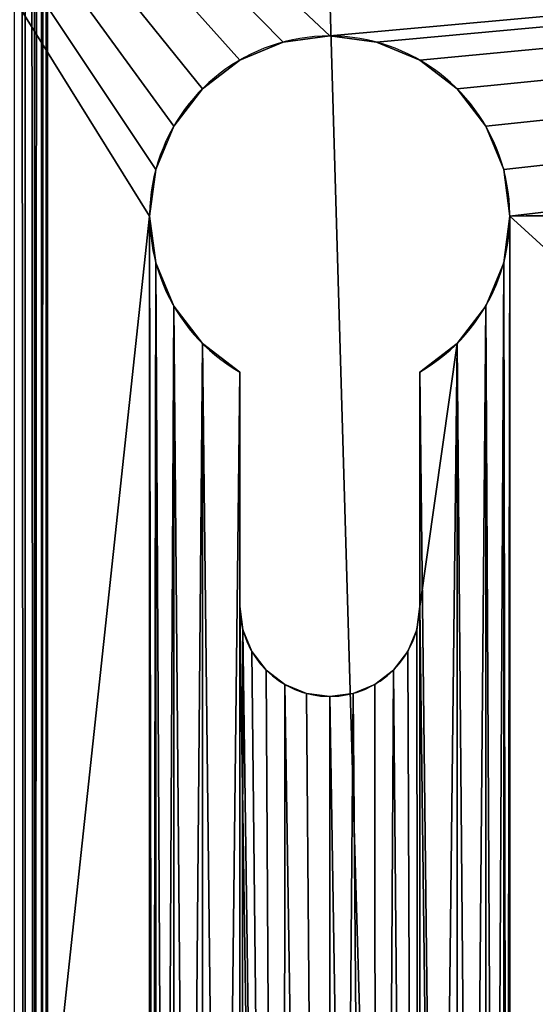
# Model space of a CAD drawing. Extents: x -23475 to -23201, y 20652 to 21190.
# Drawn here: x -23458 to -23440, y 20833 to 20866 of the extents above; entities that cross this region are included whole.
import ezdxf

# ---------------------------------------------------------------- set-up
doc = ezdxf.new("R2010")
doc.units = 0
doc.layers.get('0').update_dxf_attribs({"color": 13, "linetype": 'CONTINUOUS'})

# ---------------------------------------------------------------- blocks, each defined once
blk = doc.blocks.new('GROUP_1')
for p, q in [((-28.753, 193.596, 118), (-28.753, 193.596, 116.5)), ((-27.2, 193.8, 118), (-27.2, 193.8, 116.5)), ((-25.647, 193.596, 118), (-25.647, 193.596, 116.5)), ((-30.2, 192.996, 118), (-30.2, 192.996, 116.5)), ((-24.2, 192.996, 118), (-24.2, 192.996, 116.5)), ((-31.443, 192.043, 118), (-31.443, 192.043, 116.5)), ((-22.957, 192.043, 118), (-22.957, 192.043, 116.5)), ((-32.396, 190.8, 118), (-32.396, 190.8, 116.5)), ((-22.004, 190.8, 118), (-22.004, 190.8, 116.5)), ((-32.996, 189.353, 118), (-32.996, 189.353, 116.5)), ((-21.404, 189.353, 118), (-21.404, 189.353, 116.5)), ((-33.2, 187.8, 118), (-33.2, 187.8, 116.5)), ((-21.2, 187.8, 118), (-21.2, 187.8, 116.5)), ((-32.996, 186.247, 118), (-32.996, 186.247, 116.5)), ((-21.404, 186.247, 118), (-21.404, 186.247, 116.5)), ((-32.396, 184.8, 118), (-32.396, 184.8, 116.5)), ((-22.004, 184.8, 118), (-22.004, 184.8, 116.5)), ((-31.443, 183.557, 118), (-31.443, 183.557, 116.5)), ((-22.957, 183.557, 118), (-22.957, 183.557, 116.5)), ((-30.2, 174.8, 118), (-30.2, 182.604, 118)), ((-30.2, 182.604, 118), (-30.2, 182.604, 116.5)), ((-30.2, 174.8, 116.5), (-30.2, 182.604, 116.5)), ((-24.2, 174.8, 118), (-24.2, 182.604, 118)), ((-24.2, 182.604, 118), (-24.2, 182.604, 116.5)), ((-24.2, 174.8, 116.5), (-24.2, 182.604, 116.5)), ((-30.2, 174.8, 118), (-30.2, 174.8, 116.5)), ((-24.2, 174.8, 118), (-24.2, 174.8, 116.5)), ((-30.098, 174.024, 118), (-30.098, 174.024, 116.5)), ((-24.302, 174.024, 118), (-24.302, 174.024, 116.5)), ((-29.798, 173.3, 118), (-29.798, 173.3, 116.5)), ((-24.602, 173.3, 118), (-24.602, 173.3, 116.5)), ((-29.321, 172.679, 118), (-29.321, 172.679, 116.5)), ((-25.079, 172.679, 118), (-25.079, 172.679, 116.5)), ((-28.7, 172.202, 118), (-28.7, 172.202, 116.5)), ((-25.7, 172.202, 118), (-25.7, 172.202, 116.5)), ((-27.976, 171.902, 118), (-27.976, 171.902, 116.5)), ((-26.424, 171.902, 118), (-26.424, 171.902, 116.5)), ((-27.2, 171.8, 118), (-27.2, 171.8, 116.5))]:
    blk.add_line(p, q)
for centre, radius, start, end in [((-27.2, 187.8, 118), 6, 300, 240), ((-27.2, 187.8, 116.5), 6, 300, 240), ((-27.2, 174.8, 118), 3, 180, 0), ((-27.2, 174.8, 116.5), 3, 180, 0)]:
    blk.add_arc(centre, radius, start, end)
mesh = blk.add_polyface()
corners = [(-50.6, 26, 118), (-33.2, 70.2, 118), (-50.6, 215.74, 118), (-32.996, 68.647, 118), (-30.098, 56.424, 118), (-29.798, 55.7, 118), (-29.321, 55.079, 118), (-28.7, 54.602, 118), (-27.976, 54.302, 118), (156.4, 26, 118), (-32.396, 67.2, 118), (-31.443, 65.957, 118), (-30.2, 57.2, 118), (-27.2, 54.2, 118), (-26.424, 54.302, 118), (-25.7, 54.602, 118), (-25.079, 55.079, 118), (-24.602, 55.7, 118), (-24.302, 56.424, 118), (-24.2, 57.2, 118), (-24.2, 65.004, 118), (-22.957, 65.957, 118), (-22.004, 67.2, 118), (-21.404, 68.647, 118), (-21.2, 70.2, 118), (-21.2, 187.8, 118), (179.4, 2, 118), (166.4, 16, 118), (166.4, 2, 118), (189.4, 26, 118), (189, 57.2, 118), (188.095, 25.914, 118), (189.102, 56.424, 118), (189.402, 55.7, 118), (189.879, 55.079, 118), (215.4, 26, 118), (190.5, 54.602, 118), (191.224, 54.302, 118), (192, 54.2, 118), (192.776, 54.302, 118), (193.5, 54.602, 118), (194.121, 55.079, 118), (194.598, 55.7, 118), (194.898, 56.424, 118), (195, 57.2, 118), (195, 65.004, 118), (196.243, 65.957, 118), (197.196, 67.2, 118), (197.796, 68.647, 118), (198, 70.2, 118), (198, 187.8, 118), (-27.2, 193.8, 118), (215.4, 215.74, 118), (-28.753, 193.596, 118), (-30.2, 192.996, 118), (-31.443, 192.043, 118), (-32.396, 190.8, 118), (-32.996, 189.353, 118), (-33.2, 187.8, 118), (-25.647, 193.596, 118), (-24.2, 192.996, 118), (-22.957, 192.043, 118), (-22.004, 190.8, 118), (-21.404, 189.353, 118), (187.757, 192.043, 118), (186.804, 190.8, 118), (186.204, 189.353, 118), (157.705, 25.914, 118), (158.988, 25.659, 118), (160.227, 25.239, 118), (161.4, 24.66, 118), (162.488, 23.934, 118), (163.471, 23.071, 118), (186, 187.8, 118), (164.334, 22.088, 118), (165.06, 21, 118), (165.639, 19.827, 118), (166.059, 18.588, 118), (166.314, 17.305, 118), (179.4, 16, 118), (179.486, 17.305, 118), (179.741, 18.588, 118), (180.161, 19.827, 118), (180.74, 21, 118), (181.466, 22.088, 118), (182.329, 23.071, 118), (183.312, 23.934, 118), (184.4, 24.66, 118), (185.573, 25.239, 118), (186, 70.2, 118), (189, 192.996, 118), (190.447, 193.596, 118), (192, 193.8, 118), (193.553, 193.596, 118), (195, 192.996, 118), (196.243, 192.043, 118), (197.196, 190.8, 118), (197.796, 189.353, 118), (190.447, 75.996, 118), (189, 174.8, 118), (189, 75.396, 118), (189.102, 174.024, 118), (189.402, 173.3, 118), (189.879, 172.679, 118), (190.5, 172.202, 118), (192, 76.2, 118), (191.224, 171.902, 118), (192, 171.8, 118), (193.553, 75.996, 118), (192.776, 171.902, 118), (193.5, 172.202, 118), (194.121, 172.679, 118), (195, 75.396, 118), (194.598, 173.3, 118), (194.898, 174.024, 118), (195, 174.8, 118), (196.243, 74.443, 118), (195, 182.604, 118), (196.243, 183.557, 118), (197.196, 73.2, 118), (197.196, 184.8, 118), (197.796, 71.753, 118), (197.796, 186.247, 118), (186.204, 71.753, 118), (186.204, 186.247, 118), (186.804, 73.2, 118), (186.804, 184.8, 118), (187.757, 74.443, 118), (187.757, 183.557, 118), (189, 182.604, 118), (186.812, 25.659, 118), (186.204, 68.647, 118), (186.804, 67.2, 118), (187.757, 65.957, 118), (189, 65.004, 118), (-28.753, 75.996, 118), (-30.2, 174.8, 118), (-30.2, 75.396, 118), (-30.098, 174.024, 118), (-29.798, 173.3, 118), (-29.321, 172.679, 118), (-28.7, 172.202, 118), (-27.2, 76.2, 118), (-27.976, 171.902, 118), (-27.2, 171.8, 118), (-25.647, 75.996, 118), (-26.424, 171.902, 118), (-25.7, 172.202, 118), (-25.079, 172.679, 118), (-24.2, 75.396, 118), (-24.602, 173.3, 118), (-24.302, 174.024, 118), (-24.2, 174.8, 118), (-22.957, 74.443, 118), (-24.2, 182.604, 118), (-22.957, 183.557, 118), (-22.004, 73.2, 118), (-22.004, 184.8, 118), (-21.404, 71.753, 118), (-21.404, 186.247, 118), (-32.996, 71.753, 118), (-32.996, 186.247, 118), (-32.396, 73.2, 118), (-32.396, 184.8, 118), (-31.443, 74.443, 118), (-31.443, 183.557, 118), (-30.2, 182.604, 118), (-30.2, 65.004, 118)]
mesh.append_faces([[corners[k] for k in face] for face in [(26, 27, 28)]], dxfattribs={"vtx0": -1})
mesh.append_faces([[corners[k] for k in face] for face in [(0, 1, 2), (1, 0, 3), (4, 0, 5), (5, 0, 6), (6, 0, 7), (7, 0, 8), (3, 4, 10), (10, 4, 11), (8, 9, 13), (13, 9, 14), (14, 9, 15), (15, 9, 16), (16, 9, 17), (17, 9, 18), (18, 9, 19), (19, 9, 20), (20, 9, 21), (21, 9, 22), (22, 9, 23), (23, 9, 24), (29, 30, 31), (30, 29, 32), (32, 29, 33), (33, 29, 34), (34, 35, 36), (36, 35, 37), (37, 35, 38), (38, 35, 39), (39, 35, 40), (40, 35, 41), (41, 35, 42), (42, 35, 43), (43, 35, 44), (44, 35, 45), (45, 35, 46), (46, 35, 47), (47, 35, 48), (48, 35, 49), (2, 51, 52), (51, 2, 53), (53, 2, 54), (54, 2, 55), (55, 2, 56), (56, 2, 57), (57, 2, 58), (64, 25, 65), (65, 25, 66), (66, 72, 73), (79, 27, 26), (52, 50, 35), (98, 99, 100), (99, 98, 101), (101, 98, 102), (102, 98, 103), (103, 98, 104), (104, 105, 106), (106, 105, 107), (107, 108, 109), (109, 108, 110), (110, 108, 111), (111, 112, 113), (113, 112, 114), (114, 112, 115), (115, 116, 117), (117, 116, 118), (118, 119, 120), (120, 121, 122), (122, 49, 50), (123, 73, 89), (73, 123, 124), (124, 125, 126), (126, 127, 128), (128, 100, 129), (129, 100, 99), (130, 89, 88), (89, 130, 131), (131, 130, 132), (132, 130, 133), (133, 31, 134), (134, 31, 30), (135, 136, 137), (136, 135, 138), (138, 135, 139), (139, 135, 140), (140, 135, 141), (141, 142, 143), (143, 142, 144), (144, 145, 146), (146, 145, 147), (147, 145, 148), (148, 149, 150), (150, 149, 151), (151, 149, 152), (152, 153, 154), (154, 153, 155), (155, 156, 157), (157, 158, 159), (159, 24, 25), (160, 58, 1), (58, 160, 161), (161, 162, 163), (163, 164, 165), (165, 137, 166), (166, 137, 136)]], dxfattribs={"vtx0": -1, "vtx1": -1})
mesh.append_faces([[corners[k] for k in face] for face in [(3, 0, 4), (24, 9, 25), (49, 35, 50), (58, 2, 1), (52, 25, 64), (66, 25, 9), (73, 27, 79), (73, 88, 89)]], dxfattribs={"vtx0": -1, "vtx1": -1, "vtx2": -1})
mesh.append_faces([[corners[k] for k in face] for face in [(8, 0, 9), (11, 4, 12), (34, 29, 35), (52, 51, 59), (52, 59, 60), (52, 60, 61), (52, 61, 62), (52, 62, 63), (52, 63, 25), (66, 9, 67), (66, 67, 68), (66, 68, 69), (66, 69, 70), (66, 70, 71), (66, 71, 72), (73, 72, 74), (73, 74, 75), (73, 75, 76), (73, 76, 77), (73, 77, 78), (73, 78, 27), (73, 79, 80), (73, 80, 81), (73, 81, 82), (73, 82, 83), (73, 83, 84), (73, 84, 85), (73, 85, 86), (73, 86, 87), (73, 87, 88), (52, 64, 90), (52, 90, 91), (52, 91, 92), (52, 92, 93), (52, 93, 94), (52, 94, 95), (52, 95, 96), (52, 96, 97), (52, 97, 50), (104, 98, 105), (107, 105, 108), (111, 108, 112), (115, 112, 116), (118, 116, 119), (120, 119, 121), (122, 121, 49), (124, 123, 125), (126, 125, 127), (128, 127, 100), (133, 130, 31), (141, 135, 142), (144, 142, 145), (148, 145, 149), (152, 149, 153), (155, 153, 156), (157, 156, 158), (159, 158, 24), (161, 160, 162), (163, 162, 164), (165, 164, 137)]], dxfattribs={"vtx0": -1, "vtx2": -1})
mesh.append_faces([[corners[k] for k in face] for face in [(167, 11, 12)]], dxfattribs={"vtx1": -1})
mesh = blk.add_polyface()
corners = [(-22.957, 65.957, 116.5), (-24.2, 57.2, 116.5), (-24.2, 65.004, 116.5), (179.4, 2, 116.5), (166.4, 2, 116.5), (179.4, 16, 116.5), (-50.6, 26, 116.5), (-27.976, 54.302, 116.5), (156.4, 26, 116.5), (-28.7, 54.602, 116.5), (-29.321, 55.079, 116.5), (-29.798, 55.7, 116.5), (-30.098, 56.424, 116.5), (-32.996, 68.647, 116.5), (-33.2, 70.2, 116.5), (-33.2, 187.8, 116.5), (-32.396, 67.2, 116.5), (-31.443, 65.957, 116.5), (-30.2, 57.2, 116.5), (-30.2, 65.004, 116.5), (-27.2, 54.2, 116.5), (-26.424, 54.302, 116.5), (-25.7, 54.602, 116.5), (-25.079, 55.079, 116.5), (-24.602, 55.7, 116.5), (-24.302, 56.424, 116.5), (-22.004, 67.2, 116.5), (-21.404, 68.647, 116.5), (-21.2, 70.2, 116.5), (-22.957, 183.557, 116.5), (-24.2, 174.8, 116.5), (-24.2, 182.604, 116.5), (-24.2, 75.396, 116.5), (-22.957, 74.443, 116.5), (-22.004, 184.8, 116.5), (-22.004, 73.2, 116.5), (-21.404, 186.247, 116.5), (-21.404, 71.753, 116.5), (-21.2, 187.8, 116.5), (-32.996, 186.247, 116.5), (-32.996, 71.753, 116.5), (-32.396, 184.8, 116.5), (-32.396, 73.2, 116.5), (-31.443, 183.557, 116.5), (-31.443, 74.443, 116.5), (-30.2, 182.604, 116.5), (-30.2, 75.396, 116.5), (-30.2, 174.8, 116.5), (-30.098, 174.024, 116.5), (-28.753, 75.996, 116.5), (-29.798, 173.3, 116.5), (-29.321, 172.679, 116.5), (-28.7, 172.202, 116.5), (-27.2, 76.2, 116.5), (-27.976, 171.902, 116.5), (-27.2, 171.8, 116.5), (-26.424, 171.902, 116.5), (-25.647, 75.996, 116.5), (-25.7, 172.202, 116.5), (-25.079, 172.679, 116.5), (-24.602, 173.3, 116.5), (-24.302, 174.024, 116.5), (196.243, 65.957, 116.5), (195, 57.2, 116.5), (195, 65.004, 116.5), (-50.6, 215.74, 116.5), (-32.996, 189.353, 116.5), (-32.396, 190.8, 116.5), (-31.443, 192.043, 116.5), (-30.2, 192.996, 116.5), (-28.753, 193.596, 116.5), (-27.2, 193.8, 116.5), (215.4, 215.74, 116.5), (-25.647, 193.596, 116.5), (-24.2, 192.996, 116.5), (-22.957, 192.043, 116.5), (-22.004, 190.8, 116.5), (-21.404, 189.353, 116.5), (187.757, 192.043, 116.5), (186.804, 190.8, 116.5), (186.204, 189.353, 116.5), (157.705, 25.914, 116.5), (158.988, 25.659, 116.5), (160.227, 25.239, 116.5), (161.4, 24.66, 116.5), (162.488, 23.934, 116.5), (163.471, 23.071, 116.5), (186, 187.8, 116.5), (164.334, 22.088, 116.5), (165.06, 21, 116.5), (165.639, 19.827, 116.5), (166.059, 18.588, 116.5), (166.314, 17.305, 116.5), (166.4, 16, 116.5), (179.486, 17.305, 116.5), (179.741, 18.588, 116.5), (180.161, 19.827, 116.5), (180.74, 21, 116.5), (181.466, 22.088, 116.5), (182.329, 23.071, 116.5), (183.312, 23.934, 116.5), (184.4, 24.66, 116.5), (185.573, 25.239, 116.5), (189, 192.996, 116.5), (190.447, 193.596, 116.5), (192, 193.8, 116.5), (193.553, 193.596, 116.5), (195, 192.996, 116.5), (196.243, 192.043, 116.5), (197.196, 190.8, 116.5), (197.796, 189.353, 116.5), (198, 187.8, 116.5), (198, 70.2, 116.5), (186, 70.2, 116.5), (186.812, 25.659, 116.5), (186.204, 68.647, 116.5), (186.804, 67.2, 116.5), (187.757, 65.957, 116.5), (188.095, 25.914, 116.5), (189, 65.004, 116.5), (189, 57.2, 116.5), (189.4, 26, 116.5), (189.102, 56.424, 116.5), (189.402, 55.7, 116.5), (189.879, 55.079, 116.5), (215.4, 26, 116.5), (190.5, 54.602, 116.5), (191.224, 54.302, 116.5), (192, 54.2, 116.5), (192.776, 54.302, 116.5), (193.5, 54.602, 116.5), (194.121, 55.079, 116.5), (194.598, 55.7, 116.5), (194.898, 56.424, 116.5), (197.196, 67.2, 116.5), (197.796, 68.647, 116.5), (196.243, 183.557, 116.5), (195, 174.8, 116.5), (195, 182.604, 116.5), (195, 75.396, 116.5), (196.243, 74.443, 116.5), (197.196, 184.8, 116.5), (197.196, 73.2, 116.5), (197.796, 186.247, 116.5), (197.796, 71.753, 116.5), (186.204, 186.247, 116.5), (186.204, 71.753, 116.5), (186.804, 184.8, 116.5), (186.804, 73.2, 116.5), (187.757, 183.557, 116.5), (187.757, 74.443, 116.5), (189, 182.604, 116.5), (189, 75.396, 116.5), (189, 174.8, 116.5), (189.102, 174.024, 116.5), (190.447, 75.996, 116.5), (189.402, 173.3, 116.5), (189.879, 172.679, 116.5), (190.5, 172.202, 116.5), (192, 76.2, 116.5), (191.224, 171.902, 116.5), (192, 171.8, 116.5), (192.776, 171.902, 116.5), (193.553, 75.996, 116.5), (193.5, 172.202, 116.5), (194.121, 172.679, 116.5), (194.598, 173.3, 116.5), (194.898, 174.024, 116.5)]
mesh.append_faces([[corners[k] for k in face] for face in [(0, 1, 2), (18, 17, 19), (29, 30, 31), (62, 63, 64), (136, 137, 138)]], dxfattribs={"vtx0": -1})
mesh.append_faces([[corners[k] for k in face] for face in [(6, 7, 8), (7, 6, 9), (9, 6, 10), (10, 6, 11), (11, 6, 12), (13, 6, 14), (12, 17, 18), (32, 29, 33), (33, 34, 35), (35, 36, 37), (37, 38, 28), (39, 14, 15), (14, 39, 40), (40, 41, 42), (42, 43, 44), (44, 45, 46), (46, 48, 49), (49, 52, 53), (53, 56, 57), (57, 59, 32), (65, 15, 6), (15, 65, 66), (66, 65, 67), (67, 65, 68), (68, 65, 69), (69, 65, 70), (70, 65, 71), (71, 72, 73), (73, 72, 74), (74, 72, 75), (75, 72, 76), (76, 72, 77), (77, 72, 38), (8, 80, 81), (81, 80, 82), (82, 80, 83), (83, 80, 84), (84, 80, 85), (85, 80, 86), (86, 87, 88), (88, 87, 89), (89, 87, 90), (90, 87, 91), (91, 87, 92), (92, 87, 93), (93, 87, 4), (5, 87, 94), (94, 87, 95), (95, 87, 96), (96, 87, 97), (97, 87, 98), (98, 87, 99), (99, 87, 100), (100, 87, 101), (101, 87, 102), (78, 72, 103), (103, 72, 104), (104, 72, 105), (105, 72, 106), (106, 72, 107), (107, 72, 108), (108, 72, 109), (109, 72, 110), (110, 72, 111), (102, 113, 114), (114, 117, 118), (118, 120, 121), (121, 124, 125), (125, 112, 72), (139, 136, 140), (140, 141, 142), (142, 143, 144), (144, 111, 112), (145, 113, 87), (113, 145, 146), (146, 147, 148), (148, 149, 150), (150, 151, 152), (152, 154, 155), (155, 158, 159), (159, 162, 163), (163, 165, 139)]], dxfattribs={"vtx0": -1, "vtx1": -1})
mesh.append_faces([[corners[k] for k in face] for face in [(12, 6, 13), (14, 6, 15), (8, 1, 0), (30, 29, 32), (38, 72, 28), (28, 72, 78), (28, 80, 8), (4, 87, 5), (111, 72, 112), (113, 102, 87), (125, 63, 62), (137, 136, 139)]], dxfattribs={"vtx0": -1, "vtx1": -1, "vtx2": -1})
mesh.append_faces([[corners[k] for k in face] for face in [(12, 13, 16), (12, 16, 17), (8, 7, 20), (8, 20, 21), (8, 21, 22), (8, 22, 23), (8, 23, 24), (8, 24, 25), (8, 25, 1), (8, 0, 26), (8, 26, 27), (8, 27, 28), (33, 29, 34), (35, 34, 36), (37, 36, 38), (40, 39, 41), (42, 41, 43), (44, 43, 45), (46, 45, 47), (46, 47, 48), (49, 48, 50), (49, 50, 51), (49, 51, 52), (53, 52, 54), (53, 54, 55), (53, 55, 56), (57, 56, 58), (57, 58, 59), (32, 59, 60), (32, 60, 61), (32, 61, 30), (71, 65, 72), (28, 78, 79), (28, 79, 80), (86, 80, 87), (114, 113, 115), (114, 115, 116), (114, 116, 117), (118, 117, 119), (118, 119, 120), (121, 120, 122), (121, 122, 123), (121, 123, 124), (125, 124, 126), (125, 126, 127), (125, 127, 128), (125, 128, 129), (125, 129, 130), (125, 130, 131), (125, 131, 132), (125, 132, 133), (125, 133, 63), (125, 62, 134), (125, 134, 135), (125, 135, 112), (140, 136, 141), (142, 141, 143), (144, 143, 111), (146, 145, 147), (148, 147, 149), (150, 149, 151), (152, 151, 153), (152, 153, 154), (155, 154, 156), (155, 156, 157), (155, 157, 158), (159, 158, 160), (159, 160, 161), (159, 161, 162), (163, 162, 164), (163, 164, 165), (139, 165, 166), (139, 166, 167), (139, 167, 137)]], dxfattribs={"vtx0": -1, "vtx2": -1})
mesh.append_faces([[corners[k] for k in face] for face in [(3, 4, 5)]], dxfattribs={"vtx1": -1})
mesh = blk.add_polyface()
corners = [(-28.753, 193.596, 118), (-30.2, 192.996, 116.5), (-28.753, 193.596, 116.5), (-30.2, 192.996, 118)]
mesh.append_faces([[corners[k] for k in face] for face in [(0, 1, 2), (1, 0, 3)]], dxfattribs={"vtx0": -1})
mesh = blk.add_polyface()
corners = [(-27.2, 193.8, 118), (-28.753, 193.596, 116.5), (-27.2, 193.8, 116.5), (-28.753, 193.596, 118)]
mesh.append_faces([[corners[k] for k in face] for face in [(0, 1, 2), (1, 0, 3)]], dxfattribs={"vtx0": -1})
mesh = blk.add_polyface()
corners = [(-25.647, 193.596, 118), (-27.2, 193.8, 116.5), (-25.647, 193.596, 116.5), (-27.2, 193.8, 118)]
mesh.append_faces([[corners[k] for k in face] for face in [(0, 1, 2), (1, 0, 3)]], dxfattribs={"vtx0": -1})
mesh = blk.add_polyface()
corners = [(-24.2, 192.996, 118), (-25.647, 193.596, 116.5), (-24.2, 192.996, 116.5), (-25.647, 193.596, 118)]
mesh.append_faces([[corners[k] for k in face] for face in [(0, 1, 2), (1, 0, 3)]], dxfattribs={"vtx0": -1})
mesh = blk.add_polyface()
corners = [(-30.2, 192.996, 118), (-31.443, 192.043, 116.5), (-30.2, 192.996, 116.5), (-31.443, 192.043, 118)]
mesh.append_faces([[corners[k] for k in face] for face in [(0, 1, 2), (1, 0, 3)]], dxfattribs={"vtx0": -1})
mesh = blk.add_polyface()
corners = [(-22.957, 192.043, 118), (-24.2, 192.996, 116.5), (-22.957, 192.043, 116.5), (-24.2, 192.996, 118)]
mesh.append_faces([[corners[k] for k in face] for face in [(0, 1, 2), (1, 0, 3)]], dxfattribs={"vtx0": -1})
mesh = blk.add_polyface()
corners = [(-31.443, 192.043, 116.5), (-32.396, 190.8, 118), (-32.396, 190.8, 116.5), (-31.443, 192.043, 118)]
mesh.append_faces([[corners[k] for k in face] for face in [(0, 1, 2), (1, 0, 3)]], dxfattribs={"vtx0": -1})
mesh = blk.add_polyface()
corners = [(-22.957, 192.043, 118), (-22.004, 190.8, 116.5), (-22.004, 190.8, 118), (-22.957, 192.043, 116.5)]
mesh.append_faces([[corners[k] for k in face] for face in [(0, 1, 2), (1, 0, 3)]], dxfattribs={"vtx0": -1})
mesh = blk.add_polyface()
corners = [(-32.396, 190.8, 116.5), (-32.996, 189.353, 118), (-32.996, 189.353, 116.5), (-32.396, 190.8, 118)]
mesh.append_faces([[corners[k] for k in face] for face in [(0, 1, 2), (1, 0, 3)]], dxfattribs={"vtx0": -1})
mesh = blk.add_polyface()
corners = [(-22.004, 190.8, 118), (-21.404, 189.353, 116.5), (-21.404, 189.353, 118), (-22.004, 190.8, 116.5)]
mesh.append_faces([[corners[k] for k in face] for face in [(0, 1, 2), (1, 0, 3)]], dxfattribs={"vtx0": -1})
mesh = blk.add_polyface()
corners = [(-32.996, 189.353, 116.5), (-33.2, 187.8, 118), (-33.2, 187.8, 116.5), (-32.996, 189.353, 118)]
mesh.append_faces([[corners[k] for k in face] for face in [(0, 1, 2), (1, 0, 3)]], dxfattribs={"vtx0": -1})
mesh = blk.add_polyface()
corners = [(-21.404, 189.353, 118), (-21.2, 187.8, 116.5), (-21.2, 187.8, 118), (-21.404, 189.353, 116.5)]
mesh.append_faces([[corners[k] for k in face] for face in [(0, 1, 2), (1, 0, 3)]], dxfattribs={"vtx0": -1})
mesh = blk.add_polyface()
corners = [(-33.2, 187.8, 116.5), (-32.996, 186.247, 118), (-32.996, 186.247, 116.5), (-33.2, 187.8, 118)]
mesh.append_faces([[corners[k] for k in face] for face in [(0, 1, 2), (1, 0, 3)]], dxfattribs={"vtx0": -1})
mesh = blk.add_polyface()
corners = [(-21.2, 187.8, 118), (-21.404, 186.247, 116.5), (-21.404, 186.247, 118), (-21.2, 187.8, 116.5)]
mesh.append_faces([[corners[k] for k in face] for face in [(0, 1, 2), (1, 0, 3)]], dxfattribs={"vtx0": -1})
mesh = blk.add_polyface()
corners = [(-32.996, 186.247, 116.5), (-32.396, 184.8, 118), (-32.396, 184.8, 116.5), (-32.996, 186.247, 118)]
mesh.append_faces([[corners[k] for k in face] for face in [(0, 1, 2), (1, 0, 3)]], dxfattribs={"vtx0": -1})
mesh = blk.add_polyface()
corners = [(-21.404, 186.247, 118), (-22.004, 184.8, 116.5), (-22.004, 184.8, 118), (-21.404, 186.247, 116.5)]
mesh.append_faces([[corners[k] for k in face] for face in [(0, 1, 2), (1, 0, 3)]], dxfattribs={"vtx0": -1})
mesh = blk.add_polyface()
corners = [(-32.396, 184.8, 116.5), (-31.443, 183.557, 118), (-31.443, 183.557, 116.5), (-32.396, 184.8, 118)]
mesh.append_faces([[corners[k] for k in face] for face in [(0, 1, 2), (1, 0, 3)]], dxfattribs={"vtx0": -1})
mesh = blk.add_polyface()
corners = [(-22.004, 184.8, 118), (-22.957, 183.557, 116.5), (-22.957, 183.557, 118), (-22.004, 184.8, 116.5)]
mesh.append_faces([[corners[k] for k in face] for face in [(0, 1, 2), (1, 0, 3)]], dxfattribs={"vtx0": -1})
mesh = blk.add_polyface()
corners = [(-31.443, 183.557, 118), (-30.2, 182.604, 116.5), (-31.443, 183.557, 116.5), (-30.2, 182.604, 118)]
mesh.append_faces([[corners[k] for k in face] for face in [(0, 1, 2), (1, 0, 3)]], dxfattribs={"vtx0": -1})
mesh = blk.add_polyface()
corners = [(-24.2, 182.604, 118), (-22.957, 183.557, 116.5), (-24.2, 182.604, 116.5), (-22.957, 183.557, 118)]
mesh.append_faces([[corners[k] for k in face] for face in [(0, 1, 2), (1, 0, 3)]], dxfattribs={"vtx0": -1})
mesh = blk.add_polyface()
corners = [(-30.2, 182.604, 116.5), (-30.2, 174.8, 118), (-30.2, 174.8, 116.5), (-30.2, 182.604, 118)]
mesh.append_faces([[corners[k] for k in face] for face in [(0, 1, 2), (1, 0, 3)]], dxfattribs={"vtx0": -1})
mesh = blk.add_polyface()
corners = [(-24.2, 182.604, 118), (-24.2, 174.8, 116.5), (-24.2, 174.8, 118), (-24.2, 182.604, 116.5)]
mesh.append_faces([[corners[k] for k in face] for face in [(0, 1, 2), (1, 0, 3)]], dxfattribs={"vtx0": -1})
mesh = blk.add_polyface()
corners = [(-30.2, 174.8, 116.5), (-30.098, 174.024, 118), (-30.098, 174.024, 116.5), (-30.2, 174.8, 118)]
mesh.append_faces([[corners[k] for k in face] for face in [(0, 1, 2), (1, 0, 3)]], dxfattribs={"vtx0": -1})
mesh = blk.add_polyface()
corners = [(-24.2, 174.8, 118), (-24.302, 174.024, 116.5), (-24.302, 174.024, 118), (-24.2, 174.8, 116.5)]
mesh.append_faces([[corners[k] for k in face] for face in [(0, 1, 2), (1, 0, 3)]], dxfattribs={"vtx0": -1})
mesh = blk.add_polyface()
corners = [(-30.098, 174.024, 116.5), (-29.798, 173.3, 118), (-29.798, 173.3, 116.5), (-30.098, 174.024, 118)]
mesh.append_faces([[corners[k] for k in face] for face in [(0, 1, 2), (1, 0, 3)]], dxfattribs={"vtx0": -1})
mesh = blk.add_polyface()
corners = [(-24.302, 174.024, 118), (-24.602, 173.3, 116.5), (-24.602, 173.3, 118), (-24.302, 174.024, 116.5)]
mesh.append_faces([[corners[k] for k in face] for face in [(0, 1, 2), (1, 0, 3)]], dxfattribs={"vtx0": -1})
mesh = blk.add_polyface()
corners = [(-29.798, 173.3, 116.5), (-29.321, 172.679, 118), (-29.321, 172.679, 116.5), (-29.798, 173.3, 118)]
mesh.append_faces([[corners[k] for k in face] for face in [(0, 1, 2), (1, 0, 3)]], dxfattribs={"vtx0": -1})
mesh = blk.add_polyface()
corners = [(-24.602, 173.3, 118), (-25.079, 172.679, 116.5), (-25.079, 172.679, 118), (-24.602, 173.3, 116.5)]
mesh.append_faces([[corners[k] for k in face] for face in [(0, 1, 2), (1, 0, 3)]], dxfattribs={"vtx0": -1})
mesh = blk.add_polyface()
corners = [(-29.321, 172.679, 118), (-28.7, 172.202, 116.5), (-29.321, 172.679, 116.5), (-28.7, 172.202, 118)]
mesh.append_faces([[corners[k] for k in face] for face in [(0, 1, 2), (1, 0, 3)]], dxfattribs={"vtx0": -1})
mesh = blk.add_polyface()
corners = [(-25.7, 172.202, 118), (-25.079, 172.679, 116.5), (-25.7, 172.202, 116.5), (-25.079, 172.679, 118)]
mesh.append_faces([[corners[k] for k in face] for face in [(0, 1, 2), (1, 0, 3)]], dxfattribs={"vtx0": -1})
mesh = blk.add_polyface()
corners = [(-28.7, 172.202, 118), (-27.976, 171.902, 116.5), (-28.7, 172.202, 116.5), (-27.976, 171.902, 118)]
mesh.append_faces([[corners[k] for k in face] for face in [(0, 1, 2), (1, 0, 3)]], dxfattribs={"vtx0": -1})
mesh = blk.add_polyface()
corners = [(-26.424, 171.902, 118), (-25.7, 172.202, 116.5), (-26.424, 171.902, 116.5), (-25.7, 172.202, 118)]
mesh.append_faces([[corners[k] for k in face] for face in [(0, 1, 2), (1, 0, 3)]], dxfattribs={"vtx0": -1})
mesh = blk.add_polyface()
corners = [(-27.976, 171.902, 118), (-27.2, 171.8, 116.5), (-27.976, 171.902, 116.5), (-27.2, 171.8, 118)]
mesh.append_faces([[corners[k] for k in face] for face in [(0, 1, 2), (1, 0, 3)]], dxfattribs={"vtx0": -1})
mesh = blk.add_polyface()
corners = [(-27.2, 171.8, 118), (-26.424, 171.902, 116.5), (-27.2, 171.8, 116.5), (-26.424, 171.902, 118)]
mesh.append_faces([[corners[k] for k in face] for face in [(0, 1, 2), (1, 0, 3)]], dxfattribs={"vtx0": -1})
blk = doc.blocks.new('GROUP_14')
for p, q in [((11.75, 524.434, 393.799), (11.75, 79.934, 393.799)), ((12.061, 524.434, 393.561), (12.061, 79.934, 393.561)), ((12.299, 524.434, 393.25), (12.299, 79.934, 393.25)), ((12.449, 524.434, 392.888), (12.449, 79.934, 392.888)), ((12.5, 522.934, 1.5), (12.5, 112.5, 1.5)), ((12.5, 522.934, 392.5), (12.5, 79.934, 392.5))]:
    blk.add_line(p, q)
mesh = blk.add_polyface()
corners = [(252, 524.434), (11, 111.241), (11, 524.434), (23, 111.241), (23, 80.241), (240, 111.238), (252, 111.238), (12.5, 78.718), (12.5, 80.241), (12.5, 77.38), (12.775, 75.161), (13.615, 73.089), (14.963, 71.304), (16.726, 69.93), (18.785, 69.058), (21, 68.749), (242, 68.749), (240, 80.238), (250.5, 80.238), (244.215, 69.058), (246.274, 69.93), (248.037, 71.304), (249.385, 73.089), (250.225, 75.161), (250.5, 77.38), (250.5, 78.715)]
mesh.append_faces([[corners[k] for k in face] for face in [(0, 1, 2), (5, 0, 6), (4, 7, 8), (24, 18, 25)]], dxfattribs={"vtx0": -1})
mesh.append_faces([[corners[k] for k in face] for face in [(1, 0, 3), (3, 0, 4), (7, 4, 9), (9, 4, 10), (10, 4, 11), (11, 4, 12), (12, 4, 13), (13, 4, 14), (14, 4, 15), (15, 4, 16), (17, 4, 5), (16, 18, 19), (19, 18, 20), (20, 18, 21), (21, 18, 22), (22, 18, 23), (23, 18, 24)]], dxfattribs={"vtx0": -1, "vtx1": -1})
mesh.append_faces([[corners[k] for k in face] for face in [(4, 0, 5), (16, 4, 17)]], dxfattribs={"vtx0": -1, "vtx1": -1, "vtx2": -1})
mesh.append_faces([[corners[k] for k in face] for face in [(16, 17, 18)]], dxfattribs={"vtx0": -1, "vtx2": -1})
mesh = blk.add_polyface()
corners = [(11.75, 79.934, 393.799), (11.388, 524.434, 393.949), (11.388, 79.934, 393.949), (11.75, 524.434, 393.799)]
mesh.append_faces([[corners[k] for k in face] for face in [(0, 1, 2), (1, 0, 3)]], dxfattribs={"vtx0": -1})
mesh = blk.add_polyface()
corners = [(12.061, 79.934, 393.561), (11.75, 524.434, 393.799), (11.75, 79.934, 393.799), (12.061, 524.434, 393.561)]
mesh.append_faces([[corners[k] for k in face] for face in [(0, 1, 2), (1, 0, 3)]], dxfattribs={"vtx0": -1})
mesh = blk.add_polyface()
corners = [(12.299, 524.434, 393.25), (12.061, 79.934, 393.561), (12.299, 79.934, 393.25), (12.061, 524.434, 393.561)]
mesh.append_faces([[corners[k] for k in face] for face in [(0, 1, 2), (1, 0, 3)]], dxfattribs={"vtx0": -1})
mesh = blk.add_polyface()
corners = [(12.449, 524.434, 392.888), (12.299, 79.934, 393.25), (12.449, 79.934, 392.888), (12.299, 524.434, 393.25)]
mesh.append_faces([[corners[k] for k in face] for face in [(0, 1, 2), (1, 0, 3)]], dxfattribs={"vtx0": -1})
mesh = blk.add_polyface()
corners = [(12.5, 522.934, 392.5), (12.449, 79.934, 392.888), (12.5, 79.934, 392.5), (12.449, 524.434, 392.888), (12.5, 524.434, 392.5)]
mesh.append_faces([[corners[k] for k in face] for face in [(0, 1, 2), (3, 0, 4)]], dxfattribs={"vtx0": -1})
mesh.append_faces([[corners[k] for k in face] for face in [(1, 0, 3)]], dxfattribs={"vtx0": -1, "vtx1": -1})
mesh = blk.add_polyface()
corners = [(12.5, 31.83, 459), (12.5, 73.977, 398.347), (12.5, 68.934, 459), (12.5, 112.5, 1.5), (12.5, 69.587, 458.957), (12.5, 73.934, 399), (12.5, 70.228, 458.83), (12.5, 70.848, 458.619), (12.5, 71.434, 458.33), (12.5, 71.978, 457.967), (12.5, 72.47, 457.536), (12.5, 72.901, 457.044), (12.5, 73.264, 456.5), (12.5, 73.553, 455.913), (12.5, 73.764, 455.294), (12.5, 73.891, 454.653), (12.5, 74.104, 397.706), (12.5, 74.315, 397.087), (12.5, 74.604, 396.5), (12.5, 74.967, 395.956), (12.5, 75.399, 395.464), (12.5, 75.89, 395.033), (12.5, 76.434, 394.67), (12.5, 77.021, 394.381), (12.5, 77.64, 394.17), (12.5, 78.281, 394.043), (12.5, 78.934, 392.5), (12.5, 79.934, 392.5), (12.5, 522.934, 392.5), (12.5, 522.934, 1.5), (12.5, 78.934, 394), (12.5, 73.934, 454)]
mesh.append_faces([[corners[k] for k in face] for face in [(28, 3, 29)]], dxfattribs={"vtx0": -1})
mesh.append_faces([[corners[k] for k in face] for face in [(0, 1, 2), (2, 1, 4), (4, 5, 6), (6, 5, 7), (7, 5, 8), (8, 5, 9), (9, 5, 10), (10, 5, 11), (11, 5, 12), (12, 5, 13), (13, 5, 14), (14, 5, 15), (1, 3, 16), (16, 3, 17), (17, 3, 18), (18, 3, 19), (19, 3, 20), (20, 3, 21), (21, 3, 22), (22, 3, 23), (23, 3, 24), (24, 3, 25), (26, 3, 27), (27, 3, 28)]], dxfattribs={"vtx0": -1, "vtx1": -1})
mesh.append_faces([[corners[k] for k in face] for face in [(25, 3, 26)]], dxfattribs={"vtx0": -1, "vtx1": -1, "vtx2": -1})
mesh.append_faces([[corners[k] for k in face] for face in [(1, 0, 3), (4, 1, 5)]], dxfattribs={"vtx0": -1, "vtx2": -1})
mesh.append_faces([[corners[k] for k in face] for face in [(30, 25, 26), (31, 15, 5)]], dxfattribs={"vtx1": -1})
mesh = blk.add_polyface()
corners = [(12.775, 75.161, 1.5), (12.5, 78.454, 1.5), (12.5, 77.38, 1.5), (24.5, 78.454, 1.5), (13.615, 73.089, 1.5), (14.963, 71.304, 1.5), (16.726, 69.93, 1.5), (18.785, 69.058, 1.5), (21, 68.749, 1.5), (242, 68.749, 1.5), (24.5, 112.5, 1.5), (238.5, 78.45, 1.5), (250.5, 78.45, 1.5), (244.215, 69.058, 1.5), (246.274, 69.93, 1.5), (248.037, 71.304, 1.5), (249.385, 73.089, 1.5), (250.225, 75.161, 1.5), (250.5, 77.38, 1.5), (12.5, 522.934, 1.5), (12.5, 112.5, 1.5), (250.5, 522.934, 1.5), (238.5, 112.496, 1.5), (250.5, 112.496, 1.5)]
mesh.append_faces([[corners[k] for k in face] for face in [(0, 1, 2), (12, 17, 18), (10, 19, 20), (21, 22, 23)]], dxfattribs={"vtx0": -1})
mesh.append_faces([[corners[k] for k in face] for face in [(1, 0, 3), (3, 9, 10), (11, 9, 12), (19, 10, 21), (22, 10, 11)]], dxfattribs={"vtx0": -1, "vtx1": -1})
mesh.append_faces([[corners[k] for k in face] for face in [(10, 9, 11), (21, 10, 22)]], dxfattribs={"vtx0": -1, "vtx1": -1, "vtx2": -1})
mesh.append_faces([[corners[k] for k in face] for face in [(3, 0, 4), (3, 4, 5), (3, 5, 6), (3, 6, 7), (3, 7, 8), (3, 8, 9), (12, 9, 13), (12, 13, 14), (12, 14, 15), (12, 15, 16), (12, 16, 17)]], dxfattribs={"vtx0": -1, "vtx2": -1})
blk = doc.blocks.new('GROUP_15')
blk.add_blockref('GROUP_14', (1, 10.643))
blk = doc.blocks.new('GROUP_17')
blk.add_blockref('GROUP_15', (0, 0))

msp = doc.modelspace()

# ---------------------------------------------------------------- block references
for name, p in [('GROUP_1', (-23420.061, 20671.542, -116.5)), ('GROUP_17', (-23470.161, 20654.699, -462.5))]:
    msp.add_blockref(name, p)

doc.saveas('drawing.dxf')
